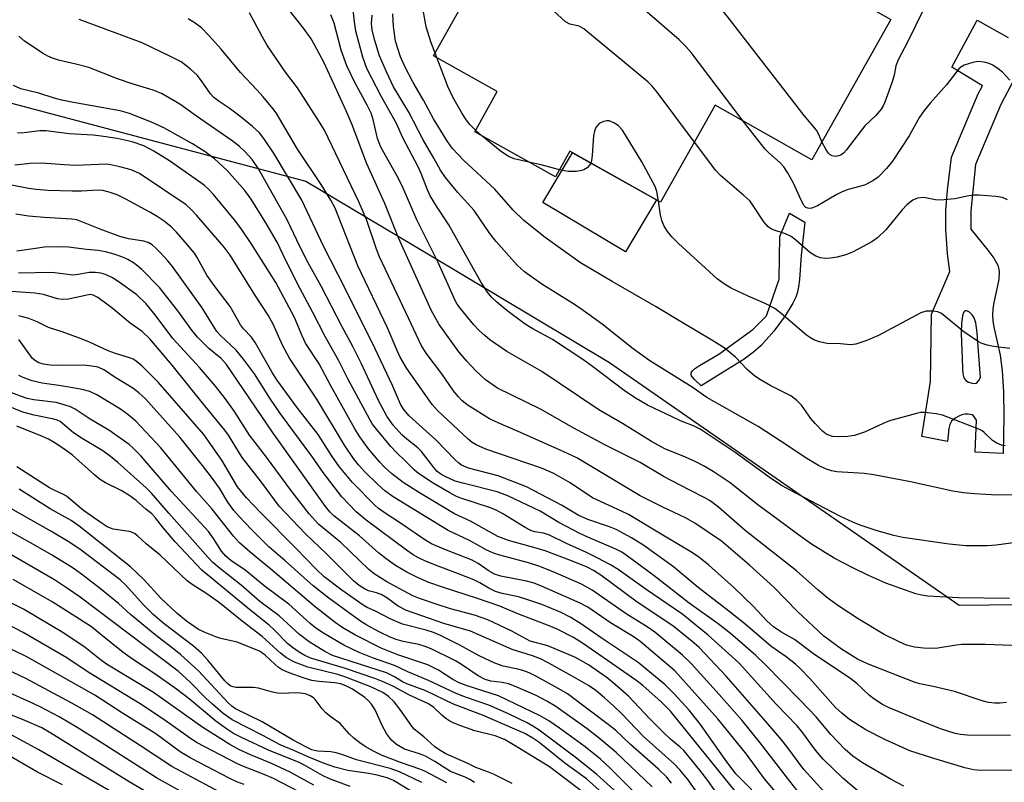
# Model space of a CAD drawing. Units: inches. Extents: x 1231765 to 1237765, y 501457 to 505457.
# Drawn here: x 1234291 to 1234505, y 502325 to 502490 of the extents above; entities that cross this region are included whole.
import ezdxf

# ---------------------------------------------------------------- set-up
doc = ezdxf.new("R2010")
doc.units = ezdxf.units.IN
doc.header["$MEASUREMENT"] = 0
for name, color, linetype in [('BLDG-Footprint', 5, 'Continuous'), ('CULTRL-Pad', 6, 'Continuous'), ('NTRL-Trees', 3, 'Continuous'), ('TRANS-Non Street Sidewalk', 7, 'Continuous'), ('Undefined', 1, 'Continuous')]:
    doc.layers.add(name, color=color, linetype=linetype)

msp = doc.modelspace()

# ---------------------------------------------------------------- linework, layer by layer
at = {"layer": 'BLDG-Footprint', "elevation": 281.66}
msp.add_lwpolyline([(1234406.05, 502527.04), (1234422.61, 502517.74), (1234424.85, 502521.73), (1234480.47, 502490.48), (1234463.33, 502459.96), (1234442.25, 502471.8), (1234430.41, 502450.71), (1234410.69, 502461.79), (1234407.55, 502456.21), (1234390.01, 502466.06), (1234394.9, 502474.76), (1234381.05, 502482.54)], close=True, dxfattribs=at)
at = {"layer": 'CULTRL-Pad'}
msp.add_lwpolyline([(1234429.51, 502451.22), (1234422.78, 502439.94), (1234404.81, 502450.66), (1234411.26, 502461.47)], close=True, dxfattribs=at)
at = {"layer": 'NTRL-Trees'}
msp.add_polyline3d([(1234515.77, 502927.57, 0), (1234467.78, 502935.64, 0), (1234392.25, 502972.7, 0), (1234336.66, 502973.17, 0), (1234322.95, 502962.16, 0), (1234298.65, 502885.76, 0), (1234301.5, 502806.42, 0), (1234285.35, 502767.94, 0), (1234249.72, 502747.98, 0), (1234235.99, 502722.3, 0), (1234219.51, 502697.06, 0), (1234228.53, 502650.24, 0), (1234233.96, 502624.4, 0), (1234243.54, 502578.85, 0), (1234232.14, 502530.39, 0), (1234231.48, 502515.63, 0), (1234244.49, 502491.43, 0), (1234279.65, 502474.8, 0), (1234353.29, 502455.33, 0), (1234380.16, 502439.28, 0), (1234419.33, 502415.89, 0), (1234495.34, 502363.16, 0), (1234580.38, 502364.11, 0)], dxfattribs=at)
at = {"layer": 'TRANS-Non Street Sidewalk'}
msp.add_lwpolyline([(1234448.57, 502416.61), (1234439.21, 502410.81), (1234437.78, 502412.17), (1234437.13, 502412.99), (1234437.05, 502413.2), (1234437.08, 502413.62), (1234437.35, 502414.05), (1234437.82, 502414.5), (1234438.84, 502415.21), (1234443.09, 502417.73), (1234450.44, 502423.06), (1234453.47, 502426.01), (1234456.2, 502433.97), (1234456.37, 502443.26), (1234458.45, 502448.38), (1234461.75, 502446.4), (1234461, 502439.22), (1234460.59, 502433.93), (1234460.39, 502432.34), (1234460.1, 502430.98), (1234459.8, 502430.07), (1234459.2, 502428.77), (1234457.53, 502426.03), (1234455.01, 502422.7), (1234452.26, 502419.6), (1234450.61, 502418.1)], close=True, dxfattribs=at)
msp.add_polyline3d([(1234511.56, 502485.57, 0), (1234504.38, 502471.95, 0), (1234498.91, 502458.92, 0), (1234497.88, 502448.89, 0), (1234497.89, 502444.84, 0), (1234501.57, 502440.34, 0), (1234502.87, 502438.6, 0), (1234503.74, 502437.01, 0), (1234504.06, 502435.76, 0), (1234503.93, 502433.95, 0), (1234502.82, 502428.6, 0), (1234502.63, 502427.34, 0), (1234502.55, 502426.23, 0), (1234502.66, 502424.85, 0), (1234502.92, 502423.27, 0), (1234504.23, 502417.49, 0), (1234504.71, 502414.05, 0), (1234504.99, 502409.49, 0), (1234505.04, 502404.13, 0), (1234504.91, 502396.07, 0), (1234498.84, 502396.42, 0), (1234499.12, 502403.37, 0), (1234498.43, 502404.29, 0), (1234498.14, 502404.53, 0), (1234497.27, 502404.67, 0), (1234496.54, 502404.64, 0), (1234495.91, 502404.53, 0), (1234495.23, 502404.24, 0), (1234494.5, 502403.81, 0), (1234493.68, 502403.1, 0), (1234493.33, 502402.43, 0), (1234493.1, 502401.56, 0), (1234492.81, 502398.7, 0), (1234487.24, 502399.83, 0), (1234489.07, 502411.76, 0), (1234489.32, 502426.41, 0), (1234493.28, 502435.67, 0), (1234492.8, 502439.52, 0), (1234492.43, 502444.89, 0), (1234492.42, 502448.94, 0), (1234492.8, 502453.34, 0), (1234493.69, 502460.51, 0), (1234499.48, 502474.28, 0), (1234500.41, 502476.05, 0), (1234493.74, 502480.07, 0), (1234499.24, 502490.33, 0), (1234506.02, 502486.56, 0)], dxfattribs=at)
msp.add_polyline3d([(1234498.18, 502411.37, 0), (1234498.89, 502411.31, 0), (1234499.14, 502411.41, 0), (1234499.61, 502411.96, 0), (1234499.96, 502412.63, 0), (1234499.51, 502418.36, 0), (1234499.25, 502422.36, 0), (1234498.95, 502424.54, 0), (1234498.6, 502425.57, 0), (1234498.16, 502426.25, 0), (1234497.59, 502426.83, 0), (1234496.98, 502427.12, 0), (1234496.69, 502427.13, 0), (1234496.48, 502427.03, 0), (1234496.3, 502426.77, 0), (1234496.08, 502426.03, 0), (1234495.87, 502424.39, 0), (1234495.79, 502422.5, 0), (1234495.83, 502420.17, 0), (1234496.02, 502416.82, 0), (1234496.03, 502414.48, 0), (1234496.11, 502413.42, 0), (1234496.34, 502412.53, 0), (1234496.8, 502411.95, 0), (1234497.4, 502411.63, 0)], close=True, dxfattribs=at)
at = {"layer": 'Undefined'}
for p, q in [((1234381.73, 502482.16, 278), (1234381.37, 502483.1, 278)), ((1234391.49, 502465.24, 278), (1234390.18, 502466.37, 278))]:
    msp.add_line(p, q, dxfattribs=at)
for points, elevation in [([(1234465.51, 502463.85), (1234464.85, 502465.46), (1234464.31, 502466.36), (1234461.65, 502469.58), (1234444.92, 502491.16), (1234443.78, 502492.52), (1234439.89, 502496.31), (1234428.28, 502506.31), (1234425.43, 502508.42), (1234418.31, 502513.25), (1234416.66, 502514.5), (1234413.02, 502518.41), (1234411.37, 502520.71), (1234410.75, 502521.18), (1234408.3, 502522.49), (1234407.46, 502523.19), (1234407.24, 502523.62), (1234407.2, 502524.3), (1234407.39, 502524.97), (1234407.88, 502526.01)], 284), ([(1234448.34, 502468.37), (1234437.03, 502483.25), (1234435.87, 502484.59), (1234434.43, 502486.05), (1234412.62, 502504.93), (1234409.43, 502507.37), (1234404.09, 502511.65), (1234399.62, 502515.59)], 282), ([(1234437.76, 502463.81), (1234429.7, 502474.64), (1234428.6, 502475.98), (1234427.64, 502476.93), (1234413.71, 502488.44), (1234412.72, 502488.99), (1234410.69, 502489.4), (1234409.75, 502489.97), (1234402.87, 502496.35), (1234401.76, 502497.29), (1234401.02, 502497.72), (1234399.42, 502498.4), (1234397.8, 502499), (1234396.7, 502499.25), (1234395.58, 502499.22), (1234392.72, 502498.82), (1234390.13, 502498.7)], 280), ([(1234506.81, 502354.38), (1234501.08, 502354.55), (1234495.91, 502354.57), (1234494.67, 502354.45), (1234490.7, 502353.82), (1234488.99, 502353.73), (1234487.57, 502353.78), (1234485.6, 502354), (1234483.91, 502354.45), (1234482.3, 502355.13), (1234479.03, 502356.73), (1234473.37, 502360.17), (1234469.2, 502362.9), (1234466.82, 502364.61), (1234464.6, 502366.45), (1234459.98, 502370.57), (1234448.79, 502379.38), (1234442.99, 502384.46), (1234441.19, 502385.83), (1234440.06, 502386.49), (1234436.62, 502388.18), (1234431.17, 502391.06), (1234426.01, 502394.14), (1234418.28, 502397.98), (1234411.57, 502401.64), (1234404.27, 502405.76), (1234394.97, 502410.34), (1234392.32, 502412.09), (1234390.22, 502414.05), (1234388.27, 502416.14), (1234386.58, 502418.17), (1234382.29, 502424.16), (1234380.6, 502427.12), (1234373.43, 502442.99), (1234370.45, 502450.47), (1234366.52, 502459.07), (1234363.33, 502467.57), (1234362.08, 502470.61), (1234357.26, 502481.04), (1234355.12, 502485.09), (1234354.42, 502486.27), (1234352.78, 502488.53), (1234347.27, 502495.61)], 268), ([(1234513.44, 502377.53), (1234503.37, 502376.16), (1234501.41, 502376.05), (1234496.81, 502376.02), (1234493.19, 502376.37), (1234483.07, 502377.83), (1234481.14, 502378.27), (1234477.5, 502379.32), (1234473.83, 502380.52), (1234472.22, 502381.16), (1234469.42, 502382.5), (1234458.41, 502388.23), (1234456.86, 502389.1), (1234454.53, 502390.63), (1234446.66, 502396.32), (1234439.04, 502401.41), (1234437.75, 502402.06), (1234434.78, 502403.18), (1234432.9, 502404.04), (1234427.58, 502406.64), (1234424.72, 502408.29), (1234422.53, 502409.78), (1234415.64, 502415.05), (1234413.74, 502416.41), (1234406.94, 502420.89), (1234402.6, 502423.23), (1234401, 502424.23), (1234397.01, 502427.19), (1234394.81, 502428.99), (1234393.63, 502430.11), (1234392.78, 502431.16), (1234391.4, 502433.24), (1234384.38, 502445.78), (1234381.68, 502449.9), (1234380.33, 502452.14), (1234379.73, 502453.42), (1234378.38, 502456.95), (1234377.71, 502458.42), (1234374.4, 502464.7), (1234372.98, 502467.84), (1234369.75, 502473.6), (1234366.57, 502479.83), (1234365.66, 502482.25), (1234364.14, 502487.94), (1234363.84, 502489.92), (1234363.28, 502495.19)], 272), ([(1234505.63, 502341.96), (1234504.23, 502341.81), (1234503.12, 502341.83), (1234501.73, 502342), (1234500.35, 502342.37), (1234494.29, 502344.36), (1234489.68, 502345.46), (1234486.78, 502346), (1234485.77, 502346.29), (1234475.39, 502350.35), (1234473.25, 502351.39), (1234469.75, 502353.6), (1234465.94, 502356.39), (1234460.19, 502361.77), (1234455.03, 502367.07), (1234449.73, 502371.82), (1234443.66, 502377.05), (1234437.83, 502380.97), (1234435.85, 502382.13), (1234430.87, 502384.44), (1234426, 502386.88), (1234412.22, 502395.13), (1234408.47, 502396.9), (1234399.47, 502400.9), (1234395.11, 502402.74), (1234393.24, 502403.63), (1234388.34, 502406.71), (1234387.2, 502407.65), (1234386.41, 502408.46), (1234385.42, 502409.76), (1234382.85, 502413.44), (1234379.44, 502417.92), (1234378.36, 502419.64), (1234375.71, 502425.39), (1234369.29, 502438.82), (1234368.63, 502440.53), (1234366.5, 502446.94), (1234364.82, 502450.82), (1234357.31, 502466.39), (1234356.42, 502467.88), (1234351.45, 502475.57), (1234348.85, 502478.97), (1234344.82, 502484.97), (1234343.76, 502486.73), (1234341.06, 502491.9)], 266), ([(1234506.29, 502364.58), (1234495.21, 502364.71), (1234488.42, 502365.09), (1234487.18, 502365.29), (1234485.95, 502365.62), (1234479.39, 502367.95), (1234475.49, 502369.67), (1234472.09, 502371.32), (1234468.17, 502373.37), (1234465.66, 502374.85), (1234463.23, 502376.41), (1234460.38, 502378.43), (1234451.57, 502384.91), (1234445.57, 502389.7), (1234441.88, 502392.18), (1234439.76, 502393.45), (1234438.21, 502394.24), (1234435.82, 502395.34), (1234431.31, 502397.15), (1234428.46, 502398.68), (1234422.14, 502402.61), (1234417.02, 502405.61), (1234408.39, 502411.42), (1234404.56, 502413.9), (1234396.95, 502418.26), (1234393.28, 502420.81), (1234392.19, 502421.72), (1234391, 502422.86), (1234389.84, 502424.1), (1234386.89, 502427.64), (1234386.21, 502428.56), (1234385.75, 502429.34), (1234382.05, 502437.63), (1234377.4, 502446.93), (1234374.23, 502454.32), (1234373.09, 502456.53), (1234369.59, 502462.73), (1234368.89, 502464.61), (1234367.89, 502468.71), (1234367.47, 502470.09), (1234366.65, 502471.86), (1234363.85, 502476.92), (1234362.19, 502480.34), (1234360.94, 502483.79), (1234359.43, 502489.64), (1234358.73, 502491.43)], 270), ([(1234507.85, 502387.12), (1234503.53, 502387.07), (1234498.77, 502387.3), (1234496.25, 502387.54), (1234493.94, 502387.94), (1234484.76, 502389.93), (1234476.77, 502391.5), (1234474.7, 502391.73), (1234468.72, 502392.15), (1234467.59, 502392.37), (1234466.27, 502392.8), (1234464.72, 502393.5), (1234462.21, 502394.98), (1234456.42, 502398.86), (1234451.61, 502401.95), (1234440.5, 502408.3), (1234437.27, 502410.51), (1234428.05, 502416.26), (1234424.45, 502418.86), (1234417.69, 502424.19), (1234412.75, 502427.78), (1234411.12, 502428.87), (1234404.61, 502432.88), (1234400.84, 502435.56), (1234399.2, 502437.07), (1234394.63, 502442.16), (1234393.28, 502443.9), (1234389.88, 502448.9), (1234386.3, 502452.86), (1234383.62, 502456.13), (1234382.58, 502457.73), (1234381.14, 502460.32), (1234378.77, 502464.29), (1234375.67, 502470.29), (1234372.34, 502475.83), (1234370.8, 502479.08), (1234369.33, 502482.52), (1234368.18, 502486.07), (1234367.68, 502488.18), (1234367.57, 502489.56), (1234367.67, 502491.39)], 274), ([(1234505.35, 502397.75), (1234504.55, 502397.93), (1234503.52, 502398.38), (1234502.55, 502398.96), (1234500.79, 502400.67), (1234500.36, 502401.01), (1234499.62, 502401.4), (1234491.71, 502404.46), (1234490.31, 502404.76), (1234487.77, 502405.04), (1234486.92, 502405), (1234486.08, 502404.83), (1234480.18, 502403.18), (1234478.8, 502402.64), (1234474.74, 502400.75), (1234472.6, 502400.03), (1234471.16, 502399.82), (1234469.13, 502399.69), (1234467.78, 502399.82), (1234466.78, 502400.14), (1234466.31, 502400.41), (1234465.65, 502400.94), (1234464.04, 502402.59), (1234463.11, 502403.7), (1234461.07, 502406.63), (1234460.07, 502407.64), (1234458.7, 502408.62), (1234454.41, 502410.84), (1234452.11, 502412.13), (1234450.88, 502412.91), (1234449.25, 502414.34), (1234446.68, 502417.07), (1234444.24, 502419.04), (1234441.58, 502420.72), (1234434.75, 502424.77), (1234429.48, 502428.01), (1234419.92, 502433.48), (1234413.02, 502437.57), (1234405.31, 502443.07), (1234400.68, 502446.78), (1234398.39, 502448.99), (1234394.35, 502453.53), (1234387.6, 502459.82), (1234385.12, 502462.46), (1234384.1, 502463.92), (1234381.02, 502468.88), (1234378.85, 502472.9), (1234376.59, 502476.76), (1234374.77, 502480.25), (1234373.85, 502482.35), (1234372.8, 502485.77), (1234372.37, 502488.89), (1234372.18, 502491.69)], 276), ([(1234381.37, 502483.1), (1234380.47, 502485.57), (1234379.45, 502488.84), (1234378.8, 502492.44)], 278), ([(1234487.56, 502492.63), (1234484.12, 502485.53), (1234482.08, 502481.7), (1234481.6, 502480.41), (1234481.22, 502478.34), (1234480.72, 502476.65), (1234479.19, 502472.46), (1234478.81, 502471.67), (1234478.34, 502470.94), (1234477.23, 502469.61), (1234474.82, 502467.31), (1234470.76, 502462.04), (1234470.18, 502461.41), (1234469.58, 502460.98), (1234469.13, 502460.79), (1234468.4, 502460.7), (1234467.69, 502460.8), (1234467.28, 502461.03), (1234466.91, 502461.4), (1234466.44, 502462.08), (1234465.51, 502463.85)], 284), ([(1234508.6, 502327.29), (1234500.06, 502327.22), (1234498.51, 502327.31), (1234496.58, 502327.77), (1234489.6, 502329.84), (1234484.6, 502331.5), (1234479.14, 502333.93), (1234475.03, 502336.01), (1234471.5, 502338.31), (1234469.8, 502339.66), (1234468.48, 502340.92), (1234462.86, 502347.2), (1234460.74, 502349.4), (1234459.78, 502350.28), (1234457.71, 502351.9), (1234454.35, 502354.21), (1234448.7, 502359.1), (1234445.27, 502361.86), (1234438.61, 502367), (1234433.25, 502371.47), (1234426.74, 502376.08), (1234424.12, 502377.74), (1234420.77, 502379.55), (1234419.3, 502380.15), (1234414.61, 502381.79), (1234412.48, 502382.73), (1234408.9, 502384.84), (1234401.23, 502388.87), (1234395.12, 502391.23), (1234388.68, 502392.95), (1234387.14, 502393.6), (1234386.45, 502394.07), (1234385.8, 502394.67), (1234381.56, 502399.11), (1234375.76, 502404.31), (1234374.52, 502405.71), (1234373.87, 502406.8), (1234372.13, 502410.9), (1234367.69, 502420.23), (1234360.25, 502435.1), (1234357.09, 502441.14), (1234352.39, 502451.19), (1234346.41, 502461.25), (1234344.18, 502464.6), (1234343.2, 502465.81), (1234341.7, 502467.17), (1234338.94, 502469.4), (1234336.64, 502471.15), (1234334.42, 502472.6), (1234333.31, 502473.47), (1234332.56, 502474.31), (1234330.61, 502477.11), (1234329.62, 502478.37), (1234328.18, 502479.68), (1234326.17, 502481.21), (1234323.73, 502482.51), (1234317.66, 502485.41), (1234304.02, 502490.46)], 262), ([(1234506.49, 502334.81), (1234497.11, 502334.91), (1234495.66, 502335), (1234494.49, 502335.2), (1234491.25, 502336.27), (1234486.8, 502338.03), (1234479.97, 502340.89), (1234478.69, 502341.56), (1234476.77, 502342.78), (1234475.87, 502343.51), (1234473.08, 502346.09), (1234471.8, 502347.12), (1234463.68, 502352.52), (1234459.56, 502355.66), (1234456.55, 502357.31), (1234454.96, 502358.42), (1234453.48, 502359.74), (1234450.5, 502362.97), (1234446.34, 502366.98), (1234440.88, 502371.85), (1234438.64, 502373.64), (1234436.99, 502374.76), (1234431.63, 502377.88), (1234423.45, 502382.81), (1234421.9, 502383.58), (1234415.61, 502386.44), (1234410.74, 502389.72), (1234407.2, 502391.77), (1234404.52, 502392.89), (1234392.44, 502397.03), (1234390.3, 502397.96), (1234389.47, 502398.48), (1234388.61, 502399.19), (1234381.93, 502405.47), (1234380.77, 502406.76), (1234379.7, 502408.17), (1234375.24, 502414.61), (1234373.8, 502417.05), (1234373.04, 502418.66), (1234371.03, 502423.4), (1234364.62, 502436.88), (1234360.32, 502447.79), (1234359.63, 502449.4), (1234358.75, 502451.14), (1234356.61, 502454.61), (1234351.49, 502462.23), (1234346.83, 502470.14), (1234346.13, 502471.09), (1234344.01, 502473.61), (1234342.64, 502475.19), (1234339.09, 502478.91), (1234334.88, 502484.03), (1234332.28, 502486.9), (1234330.58, 502488.6), (1234329.22, 502489.67), (1234327.71, 502490.58)], 264), ([(1234483.32, 502323.79), (1234480.7, 502325.17), (1234474.33, 502328.87), (1234472.23, 502330.29), (1234470.57, 502331.78), (1234467.42, 502335), (1234464.22, 502338.86), (1234460.71, 502342.53), (1234452.98, 502350.38), (1234451.13, 502352.16), (1234448.23, 502354.74), (1234445.59, 502357), (1234442.96, 502359.1), (1234436.65, 502363.56), (1234429.02, 502369.53), (1234422.94, 502374.01), (1234421.96, 502374.64), (1234420.68, 502375.32), (1234414.57, 502377.88), (1234412.83, 502378.69), (1234408.26, 502381.11), (1234404.23, 502383.54), (1234397.22, 502386.93), (1234394.86, 502387.79), (1234387.68, 502389.56), (1234385.75, 502390.11), (1234383.59, 502391.08), (1234382.65, 502391.62), (1234381.85, 502392.21), (1234381.1, 502393.03), (1234378.46, 502396.57), (1234377.64, 502397.35), (1234375.22, 502399.2), (1234374.16, 502400.17), (1234372.26, 502402.28), (1234370.87, 502404.21), (1234369.05, 502407.61), (1234365.29, 502415.71), (1234363.57, 502419.24), (1234361.1, 502423.79), (1234356.6, 502432.48), (1234353.77, 502437.57), (1234352.07, 502440.94), (1234349.2, 502446.93), (1234343.02, 502457.99), (1234341.6, 502459.99), (1234340.08, 502461.69), (1234338.83, 502462.84), (1234337.25, 502464.07), (1234329.47, 502469.41), (1234325.9, 502472.04), (1234321.9, 502474.36), (1234320.06, 502475.1), (1234315.5, 502476.45), (1234312.32, 502477.52), (1234306.13, 502479.98), (1234303.3, 502480.74), (1234299.52, 502481.61), (1234298.16, 502482.04), (1234297.18, 502482.47), (1234296.19, 502483.02), (1234292.11, 502485.72), (1234290.84, 502486.83)], 260), ([(1234390.18, 502466.37), (1234388.88, 502467.72), (1234388.04, 502468.8), (1234387.27, 502469.99), (1234385.25, 502473.55), (1234384.19, 502475.87), (1234381.73, 502482.16)], 278), ([(1234506.34, 502477.28), (1234504.74, 502478.97), (1234503.85, 502479.72), (1234502.66, 502480.5), (1234501.89, 502480.87), (1234500.8, 502481.16), (1234499.39, 502481.29), (1234498.29, 502481.1), (1234496.42, 502480.49), (1234495.7, 502480.1), (1234495.27, 502479.72), (1234492.59, 502476.21), (1234489, 502472.26), (1234487.69, 502470.7), (1234486.68, 502469.19), (1234484.47, 502465.15), (1234480.82, 502459.67), (1234479.56, 502458.05), (1234477.73, 502456.2), (1234476.54, 502455.37), (1234474.73, 502454.45), (1234471.17, 502453.5), (1234469.87, 502453), (1234468.6, 502452.34), (1234464.53, 502449.96), (1234463.33, 502449.44), (1234462.89, 502449.37), (1234462.43, 502449.42), (1234462.02, 502449.6), (1234461.66, 502449.96), (1234460.98, 502451.18), (1234459.28, 502454.9), (1234458, 502457.21), (1234457.22, 502458.44), (1234456.44, 502459.31), (1234453.96, 502461.43), (1234453.13, 502462.26), (1234448.34, 502468.37)], 282), ([(1234473.91, 502322.24), (1234470.06, 502325.5), (1234465.74, 502329.69), (1234464.08, 502331.62), (1234461.11, 502335.65), (1234460.11, 502336.89), (1234455.58, 502341.59), (1234447.49, 502350.55), (1234440.75, 502356.61), (1234436.95, 502359.76), (1234435.23, 502361.09), (1234427.29, 502366.54), (1234421.22, 502370.86), (1234419.53, 502371.89), (1234416.62, 502373.43), (1234414.29, 502374.59), (1234409.96, 502376.54), (1234406.26, 502378.37), (1234404.94, 502378.81), (1234403.02, 502379.07), (1234402.22, 502379.35), (1234400.96, 502380.04), (1234396.26, 502382.95), (1234394.69, 502383.77), (1234393.42, 502384.26), (1234386.97, 502386.4), (1234385.91, 502386.85), (1234384.61, 502387.55), (1234380.97, 502389.69), (1234377.76, 502391.74), (1234376.91, 502392.46), (1234375.03, 502394.36), (1234372.89, 502396.36), (1234371.73, 502397.62), (1234368.61, 502401.41), (1234367.8, 502402.48), (1234367.18, 502403.48), (1234362.43, 502412.33), (1234360.44, 502416.22), (1234357.48, 502421.52), (1234354.8, 502426.76), (1234351.98, 502432.01), (1234349.08, 502437.76), (1234347.05, 502442.01), (1234344.6, 502446.21), (1234341.37, 502451.39), (1234340.02, 502453.29), (1234336.19, 502457.64), (1234333.45, 502460.13), (1234331.4, 502461.71), (1234328.6, 502463.4), (1234322.41, 502466.89), (1234319.7, 502468.15), (1234314.92, 502469.98), (1234312.94, 502470.61), (1234302.77, 502472.41), (1234300.22, 502472.94), (1234298.54, 502473.36), (1234295.2, 502474.43), (1234291.34, 502475.41), (1234289.72, 502476.12)], 258), ([(1234429.93, 502450.98), (1234429.57, 502453.03), (1234429.21, 502454.11), (1234426.31, 502459.52), (1234422.11, 502466.37), (1234421.22, 502467.39), (1234420.28, 502468.02), (1234419.25, 502468.39), (1234418.74, 502468.41), (1234417.98, 502468.26), (1234417.06, 502467.83), (1234416.67, 502467.44), (1234416.36, 502466.95), (1234416.06, 502466.2), (1234415.82, 502465.13), (1234415.54, 502460.88), (1234415.39, 502459.77), (1234415.24, 502459.24)], 278), ([(1234466.08, 502322.48), (1234461.55, 502327.38), (1234457.86, 502332.42), (1234456.78, 502333.77), (1234453.33, 502337.87), (1234444.7, 502347.68), (1234438.83, 502353.93), (1234437.31, 502355.24), (1234433.11, 502358.63), (1234425.33, 502363.78), (1234417.42, 502369.65), (1234415.85, 502370.67), (1234414.42, 502371.37), (1234411.05, 502372.77), (1234405.31, 502374.94), (1234403.38, 502375.55), (1234397.31, 502377.19), (1234395.02, 502378.08), (1234389.09, 502381.37), (1234385.58, 502383.02), (1234377.98, 502387.53), (1234374.47, 502389.79), (1234371.93, 502391.79), (1234370.38, 502393.14), (1234369.37, 502394.22), (1234366.94, 502397.15), (1234365.05, 502399.74), (1234363.94, 502401.49), (1234358.72, 502410.82), (1234356.19, 502415.61), (1234353.24, 502420.12), (1234352.48, 502421.71), (1234350.85, 502425.65), (1234346.72, 502433.24), (1234345.39, 502435.48), (1234341.36, 502441.78), (1234339.44, 502444.64), (1234338.03, 502446.5), (1234333.17, 502452.42), (1234332.1, 502453.58), (1234331.15, 502454.42), (1234323.64, 502459.69), (1234320.23, 502461.82), (1234318.05, 502462.98), (1234315.52, 502463.82), (1234312.28, 502464.58), (1234308.78, 502465.09), (1234307.02, 502465.28), (1234301.8, 502465.61), (1234296.84, 502466.21), (1234295.45, 502466.23), (1234291.45, 502465.75), (1234290.62, 502465.79)], 256), ([(1234401.8, 502459.44), (1234398.59, 502460.14), (1234397.35, 502460.63), (1234395.56, 502461.87), (1234391.49, 502465.24)], 278), ([(1234505.81, 502451.28), (1234504.73, 502451.75), (1234503.28, 502452), (1234499.72, 502452.28), (1234498.53, 502452.28), (1234497.43, 502452.11), (1234494.41, 502451.45), (1234491.29, 502451.15), (1234490.17, 502451.22), (1234487.67, 502451.73), (1234486.26, 502451.6), (1234485.23, 502451.2), (1234483.95, 502450.14), (1234482.97, 502449.1), (1234479.4, 502444.73), (1234477.58, 502443), (1234476.37, 502442.13), (1234472.3, 502439.96), (1234470.71, 502439.3), (1234468.78, 502438.8), (1234467.38, 502438.53), (1234466.27, 502438.51), (1234465.17, 502438.65), (1234464.14, 502438.97), (1234462.77, 502439.84), (1234459.75, 502442.56), (1234458.83, 502443.26), (1234457.57, 502443.84), (1234454.7, 502444.8), (1234453.79, 502445.36), (1234452.87, 502446.43), (1234450.5, 502450.09), (1234449.81, 502451.01), (1234448.53, 502452.21), (1234443.41, 502456.5), (1234442.46, 502457.61), (1234437.76, 502463.81)], 280), ([(1234460.14, 502322.85), (1234458.51, 502324.85), (1234452.08, 502333.18), (1234448.15, 502338.03), (1234443.17, 502343.75), (1234437.07, 502350.48), (1234435.19, 502352.28), (1234429.18, 502357.3), (1234427.71, 502358.29), (1234422.94, 502361.24), (1234415.55, 502366.36), (1234413.2, 502367.68), (1234407.55, 502370.17), (1234404.14, 502371.55), (1234401.7, 502372.3), (1234395.47, 502373.97), (1234394.08, 502374.43), (1234392.47, 502375.19), (1234388.86, 502377.17), (1234384.26, 502379.33), (1234372.27, 502386.66), (1234370.46, 502388), (1234368.93, 502389.4), (1234366.13, 502392.11), (1234364.73, 502393.66), (1234363.64, 502395.05), (1234361.69, 502397.92), (1234355.66, 502407.92), (1234349.71, 502416.83), (1234348.22, 502419.67), (1234346.15, 502424.23), (1234345.1, 502426.21), (1234342.18, 502430.59), (1234336.84, 502439.25), (1234335.49, 502440.98), (1234329.48, 502447.94), (1234328.34, 502449.18), (1234327.23, 502450.15), (1234317.12, 502456.97), (1234315.33, 502457.8), (1234312.85, 502458.45), (1234310.91, 502458.86), (1234309.95, 502458.98), (1234303.24, 502458.7), (1234300.73, 502458.83), (1234295.9, 502459.25), (1234293.33, 502459.15), (1234290.01, 502458.78)], 254), ([(1234408.43, 502457.78), (1234404.43, 502458.88), (1234401.8, 502459.44)], 278), ([(1234415.24, 502459.24), (1234414.99, 502458.79), (1234414.42, 502458.22), (1234413.74, 502457.77), (1234413.22, 502457.59), (1234412.11, 502457.44), (1234410.39, 502457.43), (1234409.53, 502457.53), (1234408.43, 502457.78)], 278), ([(1234456.99, 502320.7), (1234453.01, 502325.4), (1234449.06, 502330.73), (1234442.85, 502338.4), (1234441, 502340.56), (1234433.5, 502348.88), (1234425.92, 502355.32), (1234424.42, 502356.35), (1234419.51, 502359.32), (1234414.61, 502362.69), (1234412.95, 502363.59), (1234404.54, 502367.27), (1234402.9, 502367.92), (1234401.27, 502368.33), (1234395.69, 502369.47), (1234394.32, 502369.87), (1234393.16, 502370.5), (1234390.73, 502372.22), (1234389.46, 502372.91), (1234383.47, 502375.27), (1234380.6, 502376.5), (1234379.14, 502377.36), (1234374.33, 502380.68), (1234370.08, 502383.43), (1234369.05, 502384.18), (1234368.25, 502384.89), (1234363.39, 502389.83), (1234360.53, 502393.26), (1234358.88, 502395.64), (1234355.96, 502400.21), (1234351.3, 502406.18), (1234346.96, 502412.13), (1234345.89, 502413.84), (1234342.28, 502420.25), (1234341.43, 502421.4), (1234339.74, 502423.22), (1234339.07, 502424.09), (1234336.8, 502428.08), (1234333.34, 502432.63), (1234331.77, 502434.89), (1234329.67, 502438.71), (1234329.07, 502439.65), (1234327.58, 502441.49), (1234325.16, 502444.22), (1234323.97, 502445.37), (1234322.5, 502446.59), (1234320.97, 502447.63), (1234319.38, 502448.58), (1234314.13, 502451.39), (1234312.26, 502452.32), (1234310.51, 502452.93), (1234309.15, 502453.25), (1234308.11, 502453.36), (1234304.52, 502453.11), (1234302.45, 502453.12), (1234297.23, 502453.31), (1234294.63, 502453.52), (1234292.97, 502453.74), (1234288.94, 502454.51)], 252), ([(1234506.34, 502418.96), (1234502.82, 502419.39), (1234501.41, 502419.68), (1234500.09, 502420.12), (1234499.07, 502420.67), (1234496.38, 502422.57), (1234491.51, 502426.54), (1234490.73, 502426.89), (1234489.59, 502427.06), (1234488.13, 502427.01), (1234487.03, 502426.67), (1234477.81, 502421.72), (1234475.07, 502420.61), (1234472.85, 502419.86), (1234471.72, 502419.74), (1234469.5, 502419.94), (1234466.54, 502420.05), (1234464.94, 502420.4), (1234463.91, 502420.76), (1234463, 502421.24), (1234462.11, 502421.86), (1234456.61, 502426.57), (1234455.23, 502427.61), (1234453.13, 502428.71), (1234449.43, 502430.27), (1234445.79, 502432.02), (1234444.32, 502432.89), (1234442.73, 502434.1), (1234434.28, 502441.73), (1234432.87, 502443.23), (1234431.93, 502444.37), (1234431.2, 502445.54), (1234430.66, 502446.78), (1234430.39, 502447.9), (1234429.93, 502450.98)], 278), ([(1234450.27, 502323.01), (1234447.61, 502325.57), (1234446.78, 502326.46), (1234444.47, 502329.57), (1234439.11, 502337.22), (1234436.62, 502340.29), (1234433.4, 502343.83), (1234431.31, 502345.92), (1234425.57, 502350.66), (1234417.71, 502355.91), (1234412.98, 502359.17), (1234410.74, 502360.54), (1234408.77, 502361.54), (1234404.59, 502363.28), (1234401.52, 502364.32), (1234399.53, 502364.92), (1234395.98, 502365.68), (1234394.5, 502366.13), (1234393.06, 502366.8), (1234391.08, 502368.02), (1234389.8, 502368.65), (1234386.47, 502369.96), (1234382.02, 502371.58), (1234379.27, 502372.7), (1234377.78, 502373.41), (1234376.59, 502374.1), (1234375.19, 502375.09), (1234366.43, 502381.64), (1234364.23, 502383.44), (1234361.11, 502386.7), (1234357.05, 502391.98), (1234354.58, 502395.55), (1234347.76, 502404.71), (1234345.44, 502408.12), (1234342.14, 502413.41), (1234339.75, 502416.63), (1234338.13, 502418.58), (1234334.73, 502421.78), (1234333.95, 502422.64), (1234333.18, 502423.76), (1234330.72, 502427.76), (1234324.28, 502436.78), (1234323.28, 502438.02), (1234321.71, 502439.73), (1234320.68, 502440.77), (1234319.86, 502441.44), (1234318.98, 502441.95), (1234318.02, 502442.28), (1234314.75, 502442.78), (1234312.8, 502443.3), (1234308.53, 502444.88), (1234303.47, 502446.89), (1234302.39, 502447.06), (1234296.4, 502447.37), (1234292.95, 502447.69), (1234290.19, 502448.15)], 250), ([(1234446.73, 502322.6), (1234432.54, 502340.09), (1234430.55, 502342.14), (1234426.55, 502345.64), (1234425.06, 502346.85), (1234413.65, 502354.76), (1234411.45, 502356.09), (1234407.95, 502357.91), (1234406.18, 502358.67), (1234399.35, 502361.28), (1234395.43, 502362.9), (1234390.58, 502364.58), (1234383.03, 502367.02), (1234380.03, 502368.07), (1234377.53, 502369.13), (1234375.23, 502370.32), (1234372.81, 502371.75), (1234370.71, 502373.2), (1234369.09, 502374.51), (1234364.92, 502378.19), (1234359.36, 502382.54), (1234358.51, 502383.41), (1234357.59, 502384.58), (1234346.01, 502400.72), (1234336.06, 502415.48), (1234334.86, 502416.72), (1234332.22, 502418.93), (1234329.73, 502421.41), (1234328.47, 502422.94), (1234325.46, 502427.11), (1234321.43, 502432.18), (1234317.62, 502436.09), (1234316.76, 502436.85), (1234315.82, 502437.53), (1234314.57, 502438.26), (1234313.25, 502438.84), (1234311.61, 502439.41), (1234309.73, 502439.95), (1234308.13, 502440.22), (1234305.58, 502440.46), (1234301.7, 502440.97), (1234299.98, 502441.06), (1234296.47, 502440.95), (1234291.54, 502440.21), (1234290.44, 502440.11)], 248), ([(1234443.26, 502321.39), (1234440.66, 502324.99), (1234438.93, 502327.26), (1234435.45, 502331.52), (1234434.66, 502332.3), (1234432.65, 502333.92), (1234431.04, 502335.45), (1234428.06, 502338.43), (1234423.43, 502343.36), (1234420.57, 502345.91), (1234418.81, 502347.32), (1234414.74, 502350.15), (1234411.92, 502351.74), (1234405.91, 502354.28), (1234402.09, 502355.32), (1234398.06, 502357.51), (1234392.84, 502359.95), (1234389.97, 502360.96), (1234384.77, 502362.37), (1234381.83, 502363.25), (1234378, 502364.56), (1234376.51, 502365.15), (1234370.89, 502368.23), (1234368.12, 502369.98), (1234366.95, 502370.91), (1234360.89, 502376.73), (1234356.12, 502380.7), (1234353.97, 502382.97), (1234350, 502388.13), (1234344.74, 502395.29), (1234341.01, 502400.07), (1234337.8, 502405.2), (1234335.76, 502408.04), (1234333.64, 502410.75), (1234330.17, 502414.82), (1234324.35, 502421.12), (1234320.53, 502426.25), (1234318.58, 502428.64), (1234316.5, 502430.6), (1234312.66, 502433.37), (1234311.23, 502434.26), (1234309.74, 502434.98), (1234308.68, 502435.29), (1234307.58, 502435.42), (1234306.19, 502435.42), (1234303.74, 502435), (1234302.61, 502434.9), (1234298.12, 502435.42), (1234290.83, 502435.34)], 246), ([(1234444.3, 502313.87), (1234436.43, 502325.15), (1234434.63, 502327.37), (1234433.42, 502328.57), (1234426.72, 502334.6), (1234421.89, 502339.62), (1234420.28, 502341.19), (1234418.24, 502343.02), (1234416.3, 502344.61), (1234414.74, 502345.66), (1234411.73, 502347.42), (1234406.08, 502350.55), (1234404.33, 502351.44), (1234402.57, 502352.12), (1234398.16, 502353.53), (1234389.06, 502357.5), (1234383.27, 502359.13), (1234375.14, 502362), (1234373.38, 502362.92), (1234370.87, 502364.7), (1234369.63, 502365.45), (1234368.68, 502365.84), (1234366.94, 502366.27), (1234366.05, 502366.68), (1234364.9, 502367.44), (1234363.67, 502368.44), (1234357.76, 502374.3), (1234353.21, 502378.64), (1234347.5, 502384.69), (1234343.66, 502389.84), (1234339.42, 502395.24), (1234336.44, 502400.12), (1234335.68, 502401.2), (1234331.32, 502406.45), (1234324.25, 502415.31), (1234319.33, 502421.03), (1234317.7, 502422.65), (1234315.06, 502424.44), (1234311.07, 502427.74), (1234308.02, 502430.02), (1234307.03, 502430.54), (1234306.53, 502430.64), (1234306.01, 502430.63), (1234301.7, 502429.67), (1234300.36, 502429.55), (1234299.31, 502429.71), (1234296.25, 502430.66), (1234294.32, 502430.95), (1234287.23, 502431.48)], 244), ([(1234432.77, 502324.45), (1234431.74, 502325.73), (1234429.96, 502327.48), (1234423.9, 502332.88), (1234420.58, 502335.95), (1234418.75, 502337.44), (1234410.14, 502343.83), (1234408.26, 502344.97), (1234403.44, 502347.66), (1234401.85, 502348.4), (1234400.49, 502348.92), (1234399.4, 502349.22), (1234396.19, 502349.88), (1234394.35, 502350.52), (1234390.95, 502352.1), (1234386.74, 502354.41), (1234382.53, 502356.54), (1234381.03, 502357.2), (1234379.46, 502357.71), (1234374.29, 502359.01), (1234371.62, 502360.13), (1234368.45, 502361.82), (1234366.65, 502362.62), (1234365.75, 502363.12), (1234361.12, 502366.39), (1234357.3, 502369.27), (1234355.58, 502370.87), (1234351.11, 502375.51), (1234343.39, 502383.25), (1234340.36, 502386.44), (1234338.42, 502388.85), (1234335.02, 502394.65), (1234331.09, 502400.24), (1234321.14, 502411.62), (1234317.69, 502415.11), (1234316.4, 502416.2), (1234315.72, 502416.6), (1234314.94, 502416.92), (1234311.87, 502417.85), (1234310.3, 502418.42), (1234306.22, 502420.32), (1234304.64, 502420.97), (1234300.33, 502422.56), (1234297.29, 502423.5), (1234294.87, 502424.73), (1234293.03, 502425.43), (1234290.85, 502426.02)], 242), ([(1234428.56, 502323.65), (1234420.78, 502331.12), (1234417.14, 502334.18), (1234414.42, 502336.22), (1234407.67, 502341.13), (1234405.7, 502342.28), (1234403.33, 502343.51), (1234398.98, 502345.4), (1234397.32, 502346.03), (1234395.95, 502346.31), (1234393.48, 502346.61), (1234392.25, 502346.96), (1234390.75, 502347.74), (1234387.15, 502350.2), (1234385.8, 502351.04), (1234380.54, 502353.63), (1234379.19, 502354.16), (1234377.82, 502354.57), (1234374.44, 502355.24), (1234372.94, 502355.64), (1234371.62, 502356.17), (1234369.24, 502357.32), (1234366.55, 502358.79), (1234364.97, 502359.79), (1234357.99, 502364.89), (1234354.88, 502367.32), (1234348.81, 502372.76), (1234345.21, 502375.8), (1234341.44, 502379.57), (1234338.77, 502382.4), (1234337.65, 502383.72), (1234336.32, 502385.51), (1234334.5, 502388.54), (1234332.76, 502390.94), (1234330.8, 502393.53), (1234325.89, 502399.67), (1234318.45, 502407.97), (1234317, 502409.32), (1234315.63, 502410.32), (1234311.84, 502412.59), (1234309.5, 502414.25), (1234308.12, 502414.84), (1234306.72, 502415.11), (1234305, 502415.28), (1234299.33, 502415.24), (1234297.66, 502415.3), (1234296.26, 502415.5), (1234295.19, 502415.83), (1234294.48, 502416.22), (1234293.88, 502416.77), (1234290.88, 502420.89)], 240), ([(1234426.88, 502320.34), (1234419.46, 502327.71), (1234417.33, 502329.64), (1234414.04, 502332.31), (1234408.41, 502336.41), (1234406.1, 502338), (1234404.21, 502339.08), (1234395.14, 502343.45), (1234388.39, 502345.58), (1234386.61, 502346.24), (1234385.21, 502347), (1234382.14, 502348.98), (1234379.8, 502350.15), (1234373.27, 502352.33), (1234369.67, 502353.77), (1234364.06, 502356.58), (1234361.35, 502358.24), (1234359.69, 502359.39), (1234356.94, 502361.44), (1234355.35, 502362.73), (1234345.7, 502370.94), (1234341.14, 502374.62), (1234338.88, 502376.65), (1234337.54, 502378.13), (1234332.91, 502384.01), (1234329.61, 502387.78), (1234321.72, 502397.37), (1234316.35, 502403.12), (1234314.59, 502404.61), (1234312.97, 502405.77), (1234307.8, 502408.85), (1234306.32, 502409.58), (1234304.66, 502410), (1234300.1, 502410.8), (1234295.95, 502411.41), (1234293.79, 502411.91), (1234292.16, 502412.49), (1234290.84, 502413.08)], 238), ([(1234423.94, 502319.64), (1234416.58, 502326.32), (1234412.14, 502329.87), (1234403.98, 502335.94), (1234402.65, 502336.85), (1234401.41, 502337.56), (1234397.38, 502339.52), (1234393.08, 502341.41), (1234387.98, 502343.15), (1234385.97, 502343.93), (1234379.92, 502346.79), (1234375.45, 502348.67), (1234372.57, 502350), (1234367.75, 502351.67), (1234364.88, 502352.82), (1234361.55, 502354.45), (1234357.12, 502357.06), (1234355.48, 502358.1), (1234354.19, 502359.14), (1234349.55, 502363.38), (1234344.22, 502367.31), (1234340.03, 502370.85), (1234337.06, 502372.79), (1234335.87, 502373.75), (1234334.93, 502374.86), (1234333.22, 502377.66), (1234332.08, 502379.17), (1234324.09, 502387.81), (1234317.45, 502395.5), (1234315.84, 502397.18), (1234314.83, 502398.08), (1234310.41, 502401.14), (1234306.35, 502403.54), (1234303.12, 502405.73), (1234302.12, 502406.22), (1234300.71, 502406.71), (1234298.98, 502407.16), (1234294.1, 502407.79), (1234292.66, 502408.09), (1234291.27, 502408.56), (1234288.03, 502409.83)], 236), ([(1234421.19, 502319.21), (1234414.28, 502325.35), (1234409.63, 502328.78), (1234403.93, 502333.33), (1234402.6, 502334.25), (1234400.92, 502335.2), (1234391.69, 502339.25), (1234385.41, 502341.62), (1234379.36, 502344.48), (1234375.24, 502346.04), (1234374.33, 502346.5), (1234372.54, 502347.59), (1234370.8, 502348.41), (1234359.1, 502352.2), (1234357.4, 502353.08), (1234353.97, 502355.19), (1234351.89, 502356.77), (1234347.47, 502360.82), (1234343.3, 502363.93), (1234339.24, 502367.5), (1234334.4, 502371.27), (1234333.05, 502372.42), (1234332.03, 502373.47), (1234323.49, 502383.12), (1234319.72, 502387.5), (1234318.57, 502388.61), (1234312.37, 502394.18), (1234310.79, 502395.48), (1234309.12, 502396.7), (1234304.66, 502399.38), (1234302.75, 502400.63), (1234299.85, 502403.04), (1234299.23, 502403.37), (1234298.52, 502403.6), (1234294.24, 502404.41), (1234291.72, 502405.07), (1234284.57, 502408.02)], 234), ([(1234416.16, 502320.48), (1234406.26, 502328), (1234398.44, 502332.79), (1234396.45, 502333.92), (1234394.45, 502334.76), (1234389.99, 502335.85), (1234386.95, 502336.87), (1234385.34, 502337.52), (1234384.57, 502337.92), (1234383.69, 502338.51), (1234382.86, 502339.19), (1234381.08, 502340.86), (1234379.94, 502341.65), (1234375.79, 502343.55), (1234372.31, 502345.44), (1234370.44, 502346.3), (1234368.27, 502347.16), (1234361.87, 502349.39), (1234354.39, 502351.63), (1234353.08, 502352.16), (1234351.84, 502352.9), (1234350.39, 502353.9), (1234349.33, 502354.75), (1234346.37, 502357.78), (1234345.3, 502358.77), (1234341, 502362.17), (1234330.67, 502370.76), (1234324.86, 502376.87), (1234322.35, 502379.84), (1234320.6, 502382.11), (1234319.76, 502383), (1234318.52, 502383.97), (1234316.37, 502385.88), (1234314.81, 502387.02), (1234313.15, 502388.06), (1234309.69, 502389.76), (1234308.44, 502390.54), (1234307.3, 502391.45), (1234302.52, 502395.75), (1234300.67, 502397.11), (1234298.56, 502398.51), (1234297.36, 502399.19), (1234296.05, 502399.8), (1234290.45, 502402.04)], 232), ([(1234398.11, 502324.35), (1234394.05, 502326.4), (1234393, 502326.84), (1234390.23, 502327.82), (1234388.34, 502328.79), (1234383.75, 502330.82), (1234382.28, 502331.65), (1234381.34, 502332.36), (1234378.91, 502334.51), (1234376.82, 502336.19), (1234376.3, 502336.81), (1234373.72, 502340.53), (1234372.5, 502342.13), (1234371.27, 502343.31), (1234370.05, 502344.15), (1234367.4, 502345.36), (1234361.74, 502347.59), (1234360.26, 502348.04), (1234353.7, 502349.65), (1234350.78, 502350.73), (1234349.07, 502351.69), (1234347.76, 502352.69), (1234343.81, 502356.35), (1234339.43, 502359.65), (1234334.53, 502363.61), (1234331.73, 502365.61), (1234328.54, 502367.59), (1234327.48, 502368.39), (1234321.59, 502373.98), (1234318.56, 502376.5), (1234316.69, 502378.24), (1234316.06, 502378.7), (1234315.4, 502379.01), (1234314.85, 502379.16), (1234311.35, 502379.67), (1234310.08, 502380.19), (1234309, 502380.87), (1234304.94, 502383.73), (1234303.53, 502384.85), (1234301.26, 502386.83), (1234300.58, 502387.22), (1234298.56, 502388.1), (1234297.51, 502388.65), (1234290.45, 502393.19)], 230), ([(1234389.92, 502324.58), (1234388.96, 502325.23), (1234387.92, 502325.74), (1234384.77, 502326.97), (1234381.36, 502329.15), (1234379.3, 502330.32), (1234378.24, 502330.74), (1234374.75, 502331.83), (1234373, 502332.84), (1234371.91, 502333.79), (1234370.85, 502335.21), (1234369.91, 502336.98), (1234368.33, 502340.41), (1234367.57, 502341.63), (1234366.99, 502342.27), (1234366.1, 502343.03), (1234363.44, 502344.84), (1234362.14, 502345.54), (1234360.88, 502346.01), (1234359.62, 502346.24), (1234356.13, 502346.52), (1234354.55, 502346.78), (1234352.93, 502347.25), (1234349.65, 502348.45), (1234348.16, 502349.1), (1234347.25, 502349.67), (1234346.59, 502350.22), (1234344.47, 502352.29), (1234343.89, 502352.72), (1234343.2, 502353.11), (1234338.36, 502355.08), (1234334.78, 502355.9), (1234333.68, 502356.23), (1234331.5, 502357.12), (1234329.92, 502357.87), (1234327.31, 502359.64), (1234325.23, 502361.42), (1234321.77, 502364.69), (1234318.02, 502368.68), (1234315.19, 502371.49), (1234303.97, 502380.28), (1234302.23, 502381.52), (1234297.68, 502384.08), (1234290.92, 502388.36)], 228), ([(1234383.93, 502324.5), (1234379.12, 502327.07), (1234378.06, 502327.5), (1234374.06, 502328.85), (1234369.91, 502330.47), (1234368.15, 502331.31), (1234366.43, 502332.29), (1234365.01, 502333.22), (1234363.75, 502334.2), (1234362.8, 502335.12), (1234360.73, 502337.41), (1234358.48, 502339.02), (1234357.6, 502339.75), (1234356.82, 502340.59), (1234355.31, 502342.63), (1234354.93, 502343.02), (1234354.22, 502343.46), (1234353.17, 502343.83), (1234352.06, 502344.04), (1234350.91, 502344.06), (1234348.29, 502343.94), (1234347.15, 502343.98), (1234346.03, 502344.21), (1234343, 502345.1), (1234341.84, 502345.2), (1234338.05, 502345.27), (1234337.5, 502345.35), (1234336.85, 502345.61), (1234336.25, 502346.08), (1234335.67, 502346.69), (1234331.95, 502351.21), (1234330.57, 502352.67), (1234328.86, 502354.19), (1234322.49, 502359.05), (1234320.07, 502361.13), (1234317.99, 502363.22), (1234314.12, 502367.48), (1234312.88, 502368.67), (1234304.16, 502375.31), (1234301.6, 502376.97), (1234297.83, 502379.25), (1234286.99, 502385.36)], 226), ([(1234378.51, 502324.57), (1234373.66, 502326.88), (1234371.64, 502327.66), (1234364.27, 502329.54), (1234361.31, 502330.62), (1234359.89, 502331.05), (1234358.73, 502331.22), (1234355.79, 502331.4), (1234354.6, 502331.72), (1234353.31, 502332.32), (1234350.53, 502333.8), (1234343.76, 502337.74), (1234338.01, 502340.59), (1234337.17, 502341.17), (1234336.39, 502341.87), (1234329.92, 502348.84), (1234326.08, 502352.36), (1234324.6, 502353.6), (1234321.14, 502356.19), (1234319.28, 502357.68), (1234315.15, 502361.09), (1234312.53, 502363.46), (1234308.63, 502366.67), (1234304.48, 502369.87), (1234302.44, 502371.32), (1234298, 502374.05), (1234293.54, 502376.64), (1234287.72, 502379.87)], 224), ([(1234376.05, 502322.74), (1234372.35, 502325.05), (1234370.96, 502325.6), (1234368.81, 502326.18), (1234366.95, 502326.56), (1234362.39, 502327.22), (1234359.61, 502327.95), (1234357.1, 502328.76), (1234353.9, 502330.07), (1234350.68, 502331.54), (1234347.67, 502332.8), (1234344.1, 502334.75), (1234337.27, 502338.2), (1234335.33, 502339.55), (1234332.97, 502341.58), (1234331.54, 502342.93), (1234328.16, 502346.43), (1234325.5, 502348.76), (1234304.2, 502364.84), (1234301.49, 502366.77), (1234298.64, 502368.61), (1234289.37, 502373.97)], 222), ([(1234362.92, 502323.74), (1234358.46, 502325.38), (1234356.92, 502326.1), (1234353.33, 502328.15), (1234351.8, 502328.94), (1234345.17, 502331.64), (1234339.3, 502334.34), (1234337.56, 502335.22), (1234336, 502336.22), (1234333.71, 502337.9), (1234327.89, 502342.75), (1234325.13, 502344.87), (1234320.47, 502348.22), (1234315.6, 502351.41), (1234313.56, 502352.84), (1234308.37, 502357.08), (1234306.64, 502358.39), (1234302.46, 502361.13), (1234298.09, 502363.86), (1234289.66, 502368.7)], 220), ([(1234354.99, 502324.02), (1234349.88, 502326.86), (1234345.66, 502328.81), (1234341.27, 502330.57), (1234338.68, 502331.75), (1234336.77, 502332.82), (1234330.87, 502336.51), (1234320.17, 502344.15), (1234309.92, 502350.3), (1234308.53, 502351.31), (1234305.29, 502353.93), (1234300.67, 502357.08), (1234291.88, 502362.3), (1234284.46, 502365.99)], 218), ([(1234355.42, 502320.68), (1234346.24, 502325.42), (1234343.86, 502326.46), (1234339.76, 502328.03), (1234338.26, 502328.72), (1234329.5, 502333.3), (1234327.67, 502334.49), (1234322.22, 502338.46), (1234317.26, 502341.67), (1234305.96, 502348.56), (1234301.3, 502351.66), (1234291.84, 502357.18), (1234282.93, 502361.85)], 216), ([(1234339.89, 502324.13), (1234338.24, 502324.72), (1234336.73, 502325.44), (1234328.24, 502329.91), (1234325.92, 502331.28), (1234320.65, 502335.16), (1234313.43, 502339.68), (1234307.42, 502343.55), (1234292.62, 502351.91), (1234281.8, 502357.12)], 214), ([(1234337.73, 502320.81), (1234324.13, 502328.04), (1234317.36, 502332.53), (1234306.89, 502339.26), (1234302.42, 502341.84), (1234292.4, 502347.21), (1234282.69, 502351.74)], 212), ([(1234328.47, 502316.78), (1234314.85, 502324.73), (1234297.86, 502335.31), (1234295.88, 502336.44), (1234292.15, 502338.06), (1234279.33, 502343.23)], 208), ([(1234331.63, 502319.58), (1234320.84, 502325.6), (1234308.22, 502333.67), (1234303.54, 502336.57), (1234299.64, 502338.86), (1234295.51, 502341), (1234293.16, 502342.15), (1234288.35, 502344.26)], 210), ([(1234316.39, 502319.45), (1234295.21, 502331.67), (1234288.59, 502335.3)], 206), ([(1234300.39, 502324.07), (1234294.94, 502326.86), (1234287.3, 502331.27)], 204)]:
    msp.add_lwpolyline(points, dxfattribs=dict(at, elevation=elevation))

doc.saveas('drawing.dxf')
